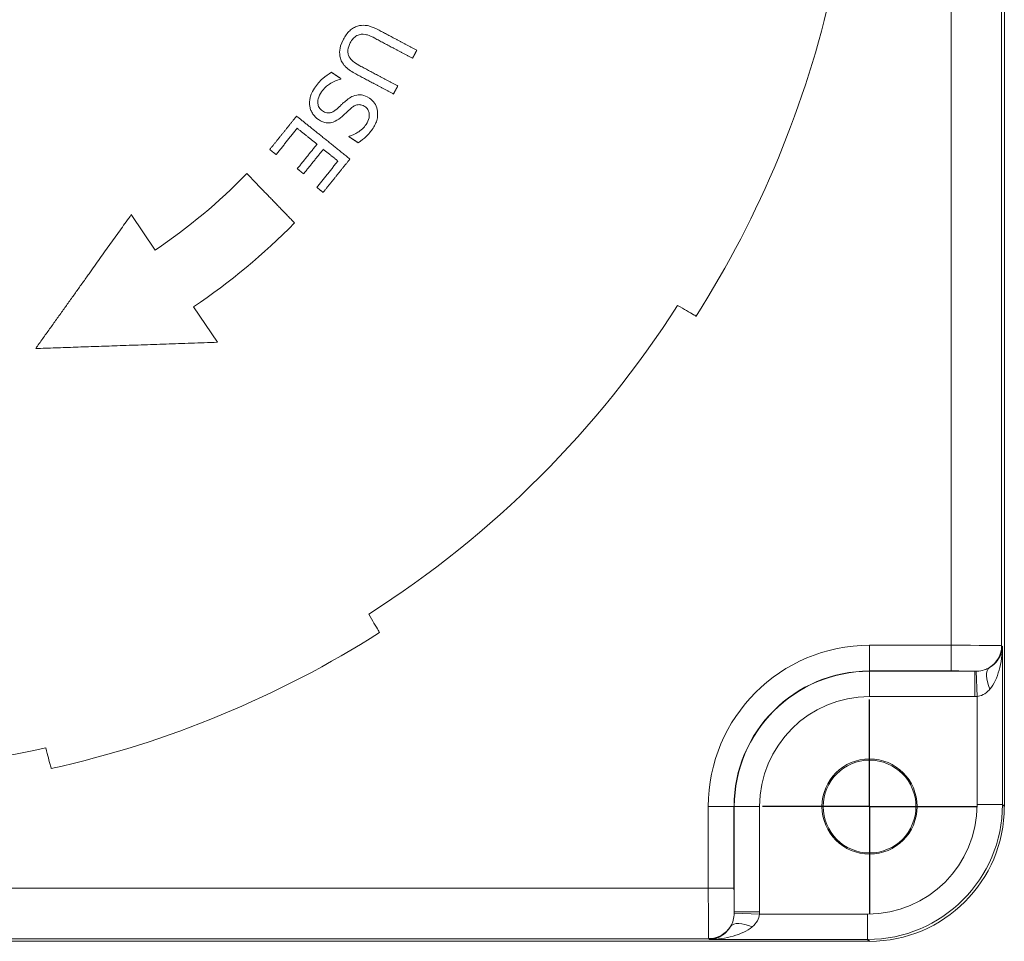
# Paper-space layout 'Layout1' of a CAD drawing. Units: inches. Extents: x 1.5 to 17.8, y 1.2 to 11.6.
# Drawn here: x 5.1 to 6.3, y 7.3 to 8.4 of the extents above; entities that cross this region are included whole.
import ezdxf

# ---------------------------------------------------------------- set-up
doc = ezdxf.new("R2010")
doc.units = ezdxf.units.IN
doc.header["$MEASUREMENT"] = 0
for name, color, linetype, lineweight in [('Center Mark (ANSI)', 7, 'Continuous', 25), ('Visible (ANSI)', 7, 'Continuous', 18), ('Visible Narrow (ANSI)', 7, 'Continuous', 18)]:
    doc.layers.add(name, color=color, linetype=linetype, lineweight=lineweight)
doc.layers.add('Viewport4ForCustomObjects_0', color=7, linetype='Continuous')

# ---------------------------------------------------------------- blocks, each defined once
blk = doc.blocks.new('CustomObjectsInViewport4_0')
at = {"layer": 'Center Mark (ANSI)'}
for q in [(-10000.8307, -10005.4619), (-10001.0807, -10005.7119), (-10000.5807, -10005.7119), (-10000.8307, -10005.9619)]:
    blk.add_line((-10000.8307, -10005.7119), q, dxfattribs=at)
at = {"layer": 'Visible (ANSI)'}
for p, q in [((-10000.5157, -10000.8419), (-10000.5157, -10005.712)), ((-10002.4997, -10004.4117), (-10002.5556, -10004.3288)), ((-10002.3543, -10004.6272), (-10002.4102, -10004.5443)), ((-10000.8307, -10006.0269), (-10005.7008, -10006.0269))]:
    blk.add_line(p, q, dxfattribs=at)
for radius in [0.1112, 0.1085]:
    blk.add_circle((-10000.8307, -10005.7119), radius, dxfattribs=at)
at = {"layer": 'Visible (ANSI)', "extrusion": (0, 0, -1)}
for radius, start, end in [(2.405, 192.559, 212.441), (1.37, 224.3194, 236), (2.405, 237.559, 257.441)]:
    blk.add_arc((10003.2657, -10003.2759), radius, start, end, dxfattribs=at)
at = {"layer": 'Visible (ANSI)'}
for radius, start, end in [(1.53, 304, 315.5048), (2.355, 302.4929, 327.5071), (2.355, 257.4929, 282.5071)]:
    blk.add_arc((-10003.2657, -10003.2759), radius, start, end, dxfattribs=at)
blk.add_ellipse((-10000.8308, -10005.7119), major_axis=(0.2228, -0.2228), ratio=0.999695, start_param=5.497939, end_param=7.068431, dxfattribs=at)
for points, knots in [([(-10002.0269, -10003.8885), (-10002.0302, -10003.8896), (-10002.0334, -10003.891), (-10002.0399, -10003.8947), (-10002.0428, -10003.897), (-10002.0512, -10003.9047), (-10002.0561, -10003.9118), (-10002.0599, -10003.9191)], [-0.1077041, -0.1077041, -0.1077041, -0.1077041, -0.0868554, -0.0868554, -0.0629964, -0.0629964, 0, 0, 0, 0]), ([(-10001.9767, -10003.898), (-10001.9936, -10003.889), (-10002.0038, -10003.8872), (-10002.015, -10003.8861), (-10002.021, -10003.8867), (-10002.0269, -10003.8885)], [-0.08605171, -0.08605171, -0.08605171, -0.08605171, -0.04690318, -0.04690318, 0, 0, 0, 0]), ([(-10002.0599, -10003.9191), (-10002.0664, -10003.9313), (-10002.0681, -10003.9395), (-10002.0694, -10003.9511), (-10002.0688, -10003.9575), (-10002.067, -10003.9637)], [-0.08870576, -0.08870576, -0.08870576, -0.08870576, -0.04968382, -0.04968382, 0, 0, 0, 0]), ([(-10002.0439, -10003.9277), (-10002.042, -10003.9241), (-10002.0398, -10003.9206), (-10002.0352, -10003.9155), (-10002.0323, -10003.9127), (-10002.0252, -10003.9089), (-10002.0219, -10003.908), (-10002.0184, -10003.9076)], [-0.1082935, -0.1082935, -0.1082935, -0.1082935, -0.0609384, -0.0609384, -0.0269856, -0.0269856, 0, 0, 0, 0]), ([(-10002.0184, -10003.9076), (-10002.0116, -10003.907), (-10002.0064, -10003.9084), (-10001.9981, -10003.911), (-10001.9919, -10003.9139), (-10001.9867, -10003.9168)], [-0.06570632, -0.06570632, -0.06570632, -0.06570632, -0.04557555, -0.04557555, 0, 0, 0, 0]), ([(-10002.0464, -10003.9601), (-10002.0477, -10003.9578), (-10002.0485, -10003.9554), (-10002.0497, -10003.9494), (-10002.0495, -10003.9465), (-10002.0488, -10003.9386), (-10002.0468, -10003.933), (-10002.0439, -10003.9277)], [-0.07149, -0.07149, -0.07149, -0.07149, -0.0602673, -0.0602673, -0.04573824, -0.04573824, 0, 0, 0, 0]), ([(-10002.067, -10003.9637), (-10002.0659, -10003.9675), (-10002.0644, -10003.971), (-10002.0595, -10003.9791), (-10002.0564, -10003.9823), (-10002.0481, -10003.9902), (-10002.0395, -10003.9957), (-10002.0312, -10004.0002)], [-0.09870188, -0.09870188, -0.09870188, -0.09870188, -0.08755183, -0.08755183, -0.07185736, -0.07185736, 0, 0, 0, 0]), ([(-10002.0216, -10003.9811), (-10002.0306, -10003.9763), (-10002.0352, -10003.9728), (-10002.041, -10003.968), (-10002.0441, -10003.9644), (-10002.0464, -10003.9601)], [-0.05807634, -0.05807634, -0.05807634, -0.05807634, -0.03686707, -0.03686707, 0, 0, 0, 0]), ([(-10002.088, -10003.9964), (-10002.0951, -10004.0005), (-10002.1018, -10004.0053), (-10002.1156, -10004.0168), (-10002.1221, -10004.0251), (-10002.1275, -10004.0332)], [-0.1362889, -0.1362889, -0.1362889, -0.1362889, -0.0740034, -0.0740034, 0, 0, 0, 0]), ([(-10002.1113, -10004.0421), (-10002.1057, -10004.0337), (-10002.0985, -10004.0278), (-10002.0846, -10004.0184), (-10002.076, -10004.0146), (-10002.0667, -10004.0125)], [-0.1271627, -0.1271627, -0.1271627, -0.1271627, -0.0730802, -0.0730802, 0, 0, 0, 0]), ([(-10002.1275, -10004.0332), (-10002.1351, -10004.0446), (-10002.1371, -10004.0521), (-10002.1394, -10004.0623), (-10002.1396, -10004.0691), (-10002.1385, -10004.076)], [-0.07984117, -0.07984117, -0.07984117, -0.07984117, -0.05283593, -0.05283593, 0, 0, 0, 0]), ([(-10002.1088, -10004.0866), (-10002.1105, -10004.0855), (-10002.112, -10004.0843), (-10002.1147, -10004.0815), (-10002.1158, -10004.0801), (-10002.1184, -10004.0758), (-10002.1194, -10004.0728), (-10002.1202, -10004.0668), (-10002.1203, -10004.0632), (-10002.1176, -10004.0527), (-10002.1146, -10004.0471), (-10002.1113, -10004.0421)], [-0.1719365, -0.1719365, -0.1719365, -0.1719365, -0.1467475, -0.1467475, -0.1230149, -0.1230149, -0.082369, -0.082369, -0.0454377, -0.0454377, 0, 0, 0, 0]), ([(-10002.029, -10004.0495), (-10002.0358, -10004.0507), (-10002.0405, -10004.0532), (-10002.0472, -10004.057), (-10002.0515, -10004.0602), (-10002.0554, -10004.0637)], [-0.05906249, -0.05906249, -0.05906249, -0.05906249, -0.04012322, -0.04012322, 0, 0, 0, 0]), ([(-10001.9992, -10004.0569), (-10002.0064, -10004.0521), (-10002.0117, -10004.0506), (-10002.0193, -10004.0489), (-10002.0242, -10004.0487), (-10002.029, -10004.0495)], [-0.05953701, -0.05953701, -0.05953701, -0.05953701, -0.03740155, -0.03740155, 0, 0, 0, 0]), ([(-10001.9909, -10004.1271), (-10001.9883, -10004.1232), (-10001.9861, -10004.1191), (-10001.9826, -10004.1108), (-10001.9814, -10004.1067), (-10001.9794, -10004.0943), (-10001.9802, -10004.0876), (-10001.9824, -10004.0778), (-10001.9844, -10004.073), (-10001.9904, -10004.0639), (-10001.9945, -10004.06), (-10001.9992, -10004.0569)], [-0.1592195, -0.1592195, -0.1592195, -0.1592195, -0.1386542, -0.1386542, -0.1196271, -0.1196271, -0.083488, -0.083488, -0.0431912, -0.0431912, 0, 0, 0, 0]), ([(-10002.1385, -10004.076), (-10002.138, -10004.0792), (-10002.1372, -10004.0823), (-10002.1347, -10004.0884), (-10002.1331, -10004.0912), (-10002.1277, -10004.0991), (-10002.1235, -10004.1035), (-10002.1183, -10004.1069)], [-0.09762523, -0.09762523, -0.09762523, -0.09762523, -0.07277412, -0.07277412, -0.047234, -0.047234, 0, 0, 0, 0]), ([(-10002.0554, -10004.0637), (-10002.0576, -10004.0656), (-10002.0598, -10004.0676), (-10002.0636, -10004.0712), (-10002.0654, -10004.0728), (-10002.0704, -10004.0776), (-10002.074, -10004.0807), (-10002.0775, -10004.0837)], [-0.07505284, -0.07505284, -0.07505284, -0.07505284, -0.0531864, -0.0531864, -0.03512445, -0.03512445, 0, 0, 0, 0]), ([(-10002.0671, -10004.1028), (-10002.0618, -10004.0984), (-10002.0562, -10004.0932), (-10002.0506, -10004.0879), (-10002.046, -10004.0838), (-10002.0419, -10004.0802)], [-0.05913828, -0.05913828, -0.05913828, -0.05913828, -0.04158112, -0.04158112, 0, 0, 0, 0]), ([(-10002.0419, -10004.0802), (-10002.0397, -10004.0782), (-10002.0372, -10004.0764), (-10002.0322, -10004.0737), (-10002.0297, -10004.0728), (-10002.0251, -10004.0719), (-10002.0224, -10004.0717), (-10002.0158, -10004.0731), (-10002.0126, -10004.0746), (-10002.0097, -10004.0766)], [-0.121342, -0.121342, -0.121342, -0.121342, -0.0845413, -0.0845413, -0.052022, -0.052022, -0.0266499, -0.0266499, 0, 0, 0, 0]), ([(-10002.0097, -10004.0766), (-10002.0083, -10004.0775), (-10002.0071, -10004.0785), (-10002.0048, -10004.0807), (-10002.0039, -10004.0819), (-10002.0014, -10004.0856), (-10002.0004, -10004.0883), (-10001.9994, -10004.0943), (-10001.9992, -10004.0982), (-10002.0014, -10004.1083), (-10002.0039, -10004.1134), (-10002.007, -10004.118)], [-0.1461018, -0.1461018, -0.1461018, -0.1461018, -0.1280507, -0.1280507, -0.1108791, -0.1108791, -0.0783378, -0.0783378, -0.0426088, -0.0426088, 0, 0, 0, 0]), ([(-10002.1183, -10004.1069), (-10002.1151, -10004.109), (-10002.1118, -10004.1108), (-10002.1049, -10004.1133), (-10002.1015, -10004.1141), (-10002.0921, -10004.1148), (-10002.0874, -10004.1138), (-10002.078, -10004.1106), (-10002.0722, -10004.107), (-10002.0671, -10004.1028)], [-0.1090491, -0.1090491, -0.1090491, -0.1090491, -0.0919492, -0.0919492, -0.0761471, -0.0761471, -0.0499594, -0.0499594, 0, 0, 0, 0]), ([(-10002.0775, -10004.0837), (-10002.0797, -10004.0856), (-10002.082, -10004.0872), (-10002.0866, -10004.0897), (-10002.0889, -10004.0905), (-10002.0932, -10004.0913), (-10002.0958, -10004.0916), (-10002.1026, -10004.0901), (-10002.1059, -10004.0885), (-10002.1088, -10004.0866)], [-0.122452, -0.122452, -0.122452, -0.122452, -0.0849336, -0.0849336, -0.0527857, -0.0527857, -0.0271329, -0.0271329, 0, 0, 0, 0]), ([(-10002.007, -10004.118), (-10002.0095, -10004.1218), (-10002.0124, -10004.1253), (-10002.0198, -10004.1324), (-10002.0237, -10004.135), (-10002.0324, -10004.1405), (-10002.0391, -10004.1438), (-10002.0462, -10004.1455)], [-0.09612193, -0.09612193, -0.09612193, -0.09612193, -0.07843082, -0.07843082, -0.05558204, -0.05558204, 0, 0, 0, 0]), ([(-10002.0259, -10004.1609), (-10002.018, -10004.1563), (-10002.0117, -10004.1511), (-10002.0011, -10004.1408), (-10001.9957, -10004.1342), (-10001.9909, -10004.1271)], [-0.1126314, -0.1126314, -0.1126314, -0.1126314, -0.0650929, -0.0650929, 0, 0, 0, 0]), ([(-10001.2794, -10004.541), (-10001.2711, -10004.5458), (-10001.2641, -10004.5499), (-10001.2515, -10004.5571), (-10001.2456, -10004.5605), (-10001.2379, -10004.565), (-10001.2361, -10004.566), (-10001.2361, -10004.566)], [-0.4480579, -0.4480579, -0.4480579, -0.4480579, -0.3196377, -0.3196377, -0.1598188, -0.1598188, 0, 0, 0, 0]), ([(-10001.9756, -10005.3056), (-10001.9756, -10005.3056), (-10001.9767, -10005.3038), (-10001.9811, -10005.2961), (-10001.9846, -10005.2901), (-10001.9918, -10005.2776), (-10001.9959, -10005.2705), (-10002.0007, -10005.2622)], [0, 0, 0, 0, 0.1598188, 0.1598188, 0.3196377, 0.3196377, 0.4480579, 0.4480579, 0.4480579, 0.4480579]), ([(-10002.7557, -10005.575), (-10002.7533, -10005.5843), (-10002.7512, -10005.5921), (-10002.7474, -10005.6061), (-10002.7456, -10005.6127), (-10002.7433, -10005.6214), (-10002.7428, -10005.6234), (-10002.7428, -10005.6234)], [-0.4480579, -0.4480579, -0.4480579, -0.4480579, -0.3196377, -0.3196377, -0.1598188, -0.1598188, 0, 0, 0, 0])]:
    blk.add_open_spline(points, degree=3, knots=knots, dxfattribs=at)
for points, weights in [([(-10001.8886, -10003.945), (-10001.9341, -10003.9207), (-10001.9767, -10003.898)], [1, 1.03353862439, 1.06698884223]), ([(-10001.9867, -10003.9168), (-10001.9441, -10003.9395), (-10001.8986, -10003.9637)], [1.06802293847, 1.03403988138, 1]), ([(-10001.8986, -10003.9637), (-10001.8936, -10003.9544), (-10001.8886, -10003.945)], [1.00292364385, 1.00284027937, 1.00270854748]), ([(-10001.9331, -10004.0284), (-10001.9788, -10004.004), (-10002.0216, -10003.9811)], [1, 1.03422896186, 1.06840046638]), ([(-10002.0658, -10004.0112), (-10002.077, -10004.0037), (-10002.088, -10003.9964)], [1, 1.00931248117, 1.01861817919]), ([(-10002.0667, -10004.0125), (-10002.0662, -10004.0118), (-10002.0658, -10004.0112)], [1.00026116321, 1.00025105951, 1.00024065024]), ([(-10002.0312, -10004.0002), (-10001.9886, -10004.0229), (-10001.9431, -10004.0471)], [1.06698884194, 1.03353862426, 1]), ([(-10001.9431, -10004.0471), (-10001.9381, -10004.0378), (-10001.9331, -10004.0284)], [1.00282730155, 1.00295904905, 1.00304242342]), ([(-10002.1695, -10004.0988), (-10002.2008, -10004.1378), (-10002.2322, -10004.1768)], [1.01758850209, 1.01820574584, 1.01746549448]), ([(-10002.0448, -10004.199), (-10002.1105, -10004.1461), (-10002.1695, -10004.0988)], [1, 1.05655668436, 1.11291733322]), ([(-10002.2174, -10004.1887), (-10002.1927, -10004.1579), (-10002.168, -10004.1272)], [1.01353719173, 1.01410224304, 1.01385118053]), ([(-10002.168, -10004.1272), (-10002.1454, -10004.1454), (-10002.1217, -10004.1644)], [1.04200929181, 1.02101216205, 1]), ([(-10002.0462, -10004.1455), (-10002.0467, -10004.1462), (-10002.0471, -10004.1468)], [1.00025120088, 1.00024286791, 1.00023426519]), ([(-10002.0471, -10004.1468), (-10002.0366, -10004.1538), (-10002.0259, -10004.1609)], [1.01641348971, 1.00820901269, 1]), ([(-10002.1217, -10004.1644), (-10002.1448, -10004.1931), (-10002.1678, -10004.2217)], [1.01237107984, 1.01258610737, 1.01214924871]), ([(-10002.2322, -10004.1768), (-10002.2248, -10004.1827), (-10002.2174, -10004.1887)], [1.01326776418, 1.00663568196, 1]), ([(-10002.153, -10004.2336), (-10002.13, -10004.2049), (-10002.107, -10004.1763)], [1.01199566708, 1.01242126359, 1.01221178061]), ([(-10002.107, -10004.1763), (-10002.0902, -10004.1898), (-10002.0728, -10004.2037)], [1.02937547919, 1.01469125883, 1]), ([(-10002.1678, -10004.2217), (-10002.1605, -10004.2276), (-10002.153, -10004.2336)], [1.01262627782, 1.00631452359, 1]), ([(-10002.0728, -10004.2037), (-10002.0975, -10004.2344), (-10002.1222, -10004.2652)], [1.01273229733, 1.01294418896, 1.01246727428]), ([(-10002.1075, -10004.277), (-10002.0761, -10004.238), (-10002.0448, -10004.199)], [1.01567465092, 1.01626716929, 1.01577312156]), ([(-10002.1744, -10004.3482), (-10002.233, -10004.2875), (-10002.2856, -10004.2331)], [1, 1.0568174469, 1.11346076967]), ([(-10002.1222, -10004.2652), (-10002.1149, -10004.2711), (-10002.1075, -10004.277)], [1.01207558585, 1.00603914138, 1]), ([(-10002.5556, -10004.3288), (-10002.66, -10004.4749), (-10002.7791, -10004.6418)], [1.10956040483, 1.08193887969, 1.0339040174]), ([(-10002.7791, -10004.6418), (-10002.5791, -10004.635), (-10002.3543, -10004.6272)], [1.06783967272, 1.0454452087, 1.00402026338])]:
    blk.add_rational_spline(points, weights, degree=2, dxfattribs=at)
at = {"layer": 'Visible Narrow (ANSI)'}
for p, q in [((-10000.6399, -10001.2186), (-10000.6399, -10005.3352)), ((-10000.522, -10005.3362), (-10000.522, -10001.2176)), ((-10000.8307, -10005.3352), (-10000.8307, -10005.3952)), ((-10000.6399, -10005.3352), (-10000.8307, -10005.3352)), ((-10000.6399, -10005.3952), (-10000.6399, -10005.3352)), ((-10000.522, -10005.3362), (-10000.5202, -10005.3379)), ((-10000.5202, -10005.7075), (-10000.5202, -10005.3379)), ((-10000.8307, -10005.3952), (-10000.8307, -10005.3959)), ((-10000.8307, -10005.3952), (-10000.6399, -10005.3952)), ((-10000.5848, -10005.3959), (-10000.8307, -10005.3959)), ((-10000.8307, -10005.3959), (-10000.8307, -10005.4549)), ((-10000.5848, -10005.4549), (-10000.5848, -10005.3959)), ((-10000.5817, -10005.3958), (-10000.5792, -10005.4548)), ((-10000.8307, -10005.4549), (-10000.5848, -10005.4549)), ((-10000.5792, -10005.4548), (-10000.5792, -10005.7075)), ((-10001.2074, -10005.7119), (-10001.1475, -10005.7119)), ((-10001.2074, -10005.7119), (-10001.2074, -10005.9027)), ((-10001.1475, -10005.7119), (-10001.1468, -10005.7119)), ((-10001.1475, -10005.9027), (-10001.1475, -10005.7119)), ((-10001.1468, -10005.7119), (-10001.1468, -10005.9579)), ((-10001.1468, -10005.7119), (-10001.0878, -10005.7119)), ((-10001.0878, -10005.9579), (-10001.0878, -10005.7119)), ((-10000.5792, -10005.7075), (-10000.5202, -10005.7075)), ((-10000.5157, -10005.712), (-10000.5202, -10005.7075)), ((-10001.2074, -10005.9027), (-10005.324, -10005.9027)), ((-10001.2074, -10005.9027), (-10001.1475, -10005.9027)), ((-10001.1468, -10005.9579), (-10001.0878, -10005.9579)), ((-10001.0879, -10005.9634), (-10001.1468, -10005.9609)), ((-10000.8352, -10005.9634), (-10001.0879, -10005.9634)), ((-10000.8352, -10005.9634), (-10000.8352, -10006.0224)), ((-10005.325, -10006.0207), (-10001.2065, -10006.0207)), ((-10001.2047, -10006.0224), (-10001.2065, -10006.0207)), ((-10001.2047, -10006.0224), (-10000.8352, -10006.0224)), ((-10000.8352, -10006.0224), (-10000.8307, -10006.0269))]:
    blk.add_line(p, q, dxfattribs=at)
for radius in [0.3767, 0.316]:
    blk.add_arc((-10000.8307, -10005.7119), radius, 90, 180, dxfattribs=at)
at = {"layer": 'Visible Narrow (ANSI)', "extrusion": (0, 0, -1)}
for radius in [0.3167, 0.257]:
    blk.add_arc((10000.8307, -10005.7119), radius, 0, 90, dxfattribs=at)
at = {"layer": 'Visible Narrow (ANSI)'}
for centre, major_axis, ratio, start_param, end_param in [((-10000.6399, -10005.3362), (-0.118, 0), 0.00858, 3.159046, 4.712389), ((-10000.582, -10005.3362), (0.0424, 0.0424), 0.999695, 4.47806, 5.497635), ((-10000.5197, -10005.4376), (-0.0303, 0.0506), 0.448466, 0.026858, 1.308776), ((-10000.8353, -10005.7074), (0.2228, -0.2228), 0.99981, 5.497939, 7.068431), ((-10001.2064, -10005.9027), (0, -0.118), 0.00858, 4.712389, 6.265732), ((-10001.2065, -10005.9607), (0.0424, 0.0424), 0.999695, 3.927143, 4.946718), ((-10001.1051, -10006.023), (-0.0506, 0.0303), 0.448466, 4.974409, 6.256327)]:
    blk.add_ellipse(centre, major_axis=major_axis, ratio=ratio, start_param=start_param, end_param=end_param, dxfattribs=at)
at = {"layer": 'Visible Narrow (ANSI)', "extrusion": (0, 0, -1)}
for centre, major_axis, ratio, start_param, end_param in [((-10000.6399, -10005.3962), (0.058, 0), 0.017455, 4.712389, 5.969023), ((-10000.8353, -10005.7074), (0.1811, -0.1811), 0.999695, 5.497939, 7.068431), ((-10001.1464, -10005.9027), (0, 0.058), 0.017455, 3.455755, 4.712389)]:
    blk.add_ellipse(centre, major_axis=major_axis, ratio=ratio, start_param=start_param, end_param=end_param, dxfattribs=at)
at = {"layer": 'Visible Narrow (ANSI)'}
for points, knots in [([(-10000.5202, -10005.3379), (-10000.5204, -10005.3426), (-10000.5211, -10005.3473), (-10000.5239, -10005.3565), (-10000.5258, -10005.3611), (-10000.5309, -10005.3697), (-10000.5341, -10005.3738), (-10000.5414, -10005.3811), (-10000.5455, -10005.3843), (-10000.5503, -10005.3872), (-10000.5504, -10005.3872), (-10000.5505, -10005.3873)], [-0.0010564, -0.0010564, -0.0010564, -0.0010564, 0.1012007, 0.1012007, 0.2024086, 0.2024086, 0.3029048, 0.3029048, 0.3940301, 0.3940301, 0.3961932, 0.3961932, 0.3961932, 0.3961932]), ([(-10000.5494, -10005.4376), (-10000.5493, -10005.4374), (-10000.5492, -10005.4373), (-10000.5445, -10005.4316), (-10000.5405, -10005.4251), (-10000.5333, -10005.4104), (-10000.5303, -10005.402), (-10000.5254, -10005.3846), (-10000.5235, -10005.3755), (-10000.521, -10005.3569), (-10000.5203, -10005.3474), (-10000.5202, -10005.3379)], [-0.3961932, -0.3961932, -0.3961932, -0.3961932, -0.3940301, -0.3940301, -0.3029048, -0.3029048, -0.2024086, -0.2024086, -0.1012007, -0.1012007, 0.0010564, 0.0010564, 0.0010564, 0.0010564]), ([(-10000.5505, -10005.3873), (-10000.5532, -10005.3889), (-10000.556, -10005.3902), (-10000.564, -10005.3933), (-10000.5694, -10005.3946), (-10000.5772, -10005.3956), (-10000.5795, -10005.3958), (-10000.5817, -10005.3958)], [0, 0, 0, 0, 0.0514927, 0.0514927, 0.1338811, 0.1338811, 0.1657623, 0.1657623, 0.1657623, 0.1657623]), ([(-10000.5817, -10005.3958), (-10000.5822, -10005.3959), (-10000.5828, -10005.3959), (-10000.5838, -10005.3959), (-10000.5843, -10005.3959), (-10000.5848, -10005.3959)], [-0.01412253, -0.01412253, -0.01412253, -0.01412253, -0.00706127, -0.00706127, 0, 0, 0, 0]), ([(-10000.5792, -10005.4548), (-10000.5771, -10005.4546), (-10000.575, -10005.4542), (-10000.5677, -10005.4522), (-10000.5625, -10005.4495), (-10000.5548, -10005.4434), (-10000.552, -10005.4407), (-10000.5494, -10005.4376)], [-0.1657623, -0.1657623, -0.1657623, -0.1657623, -0.1338811, -0.1338811, -0.0514927, -0.0514927, 0, 0, 0, 0]), ([(-10000.5848, -10005.4549), (-10000.5839, -10005.4549), (-10000.5829, -10005.4549), (-10000.5811, -10005.4548), (-10000.5801, -10005.4548), (-10000.5792, -10005.4548)], [0, 0, 0, 0, 0.00706127, 0.00706127, 0.01412253, 0.01412253, 0.01412253, 0.01412253]), ([(-10001.1468, -10005.9609), (-10001.147, -10005.9666), (-10001.1479, -10005.9722), (-10001.1507, -10005.9828), (-10001.1528, -10005.9878), (-10001.1553, -10005.9921)], [0.0140212, 0.0140212, 0.0140212, 0.0140212, 0.0945397, 0.0945397, 0.1797834, 0.1797834, 0.1797834, 0.1797834]), ([(-10001.1468, -10005.9579), (-10001.1468, -10005.9584), (-10001.1468, -10005.9589), (-10001.1468, -10005.9599), (-10001.1468, -10005.9604), (-10001.1468, -10005.9609)], [-0.01412253, -0.01412253, -0.01412253, -0.01412253, -0.00706127, -0.00706127, 0, 0, 0, 0]), ([(-10001.1051, -10005.9932), (-10001.1, -10005.9889), (-10001.0958, -10005.9841), (-10001.0901, -10005.9739), (-10001.0883, -10005.9687), (-10001.0879, -10005.9634)], [-0.1797834, -0.1797834, -0.1797834, -0.1797834, -0.0945397, -0.0945397, -0.0140212, -0.0140212, -0.0140212, -0.0140212]), ([(-10001.0879, -10005.9634), (-10001.0878, -10005.9625), (-10001.0878, -10005.9616), (-10001.0878, -10005.9597), (-10001.0878, -10005.9588), (-10001.0878, -10005.9579)], [0, 0, 0, 0, 0.00706127, 0.00706127, 0.01412253, 0.01412253, 0.01412253, 0.01412253]), ([(-10001.1553, -10005.9921), (-10001.1554, -10005.9922), (-10001.1555, -10005.9923), (-10001.1583, -10005.9971), (-10001.1615, -10006.0012), (-10001.1688, -10006.0086), (-10001.173, -10006.0118), (-10001.1816, -10006.0168), (-10001.1861, -10006.0188), (-10001.1953, -10006.0215), (-10001.2001, -10006.0223), (-10001.2047, -10006.0224)], [0.1653623, 0.1653623, 0.1653623, 0.1653623, 0.1675253, 0.1675253, 0.2586507, 0.2586507, 0.3591468, 0.3591468, 0.4603548, 0.4603548, 0.562612, 0.562612, 0.562612, 0.562612]), ([(-10001.2047, -10006.0224), (-10001.1953, -10006.0223), (-10001.1858, -10006.0217), (-10001.1672, -10006.0191), (-10001.1581, -10006.0173), (-10001.1407, -10006.0124), (-10001.1323, -10006.0093), (-10001.1176, -10006.0021), (-10001.1111, -10005.9981), (-10001.1054, -10005.9934), (-10001.1052, -10005.9933), (-10001.1051, -10005.9932)], [-0.562612, -0.562612, -0.562612, -0.562612, -0.4603548, -0.4603548, -0.3591468, -0.3591468, -0.2586507, -0.2586507, -0.1675253, -0.1675253, -0.1653623, -0.1653623, -0.1653623, -0.1653623])]:
    blk.add_open_spline(points, degree=3, knots=knots, dxfattribs=at)

psp = doc.layouts.get("Layout1")

# ---------------------------------------------------------------- block references
at = {"layer": 'Viewport4ForCustomObjects_0', "xscale": 0.4999999999999792, "yscale": 0.4999999999999792, "zscale": 0.4999999999999792}
psp.add_blockref('CustomObjectsInViewport4_0', (5006.545, 5010.336), dxfattribs=at)

doc.saveas('drawing.dxf')
